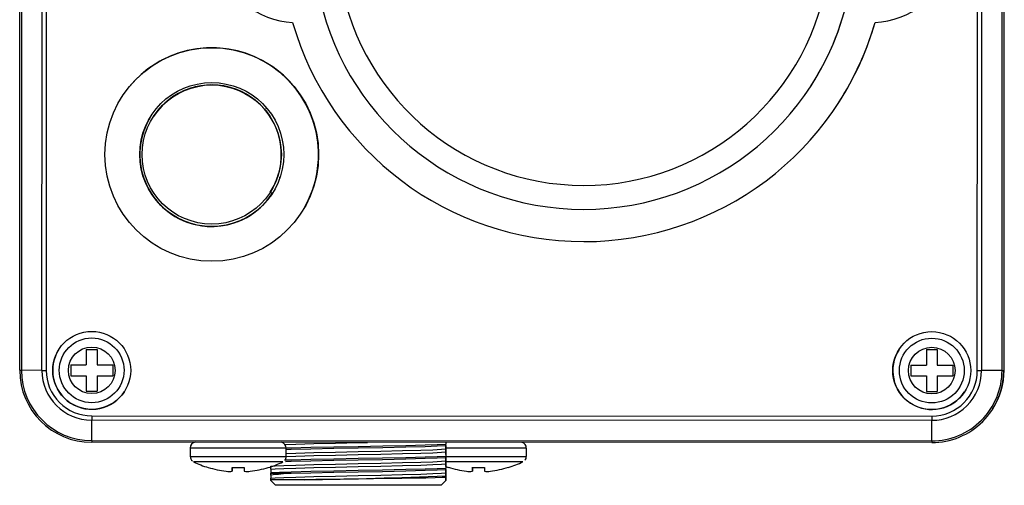
# Model space of a CAD drawing. Units: millimetres. Extents: x 6129 to 6697, y 4642 to 5347.
# Drawn here: x 6129 to 6211, y 4990 to 5029 of the extents above; entities that cross this region are included whole.
import ezdxf

# ---------------------------------------------------------------- set-up
doc = ezdxf.new("R2010")
doc.units = ezdxf.units.MM

msp = doc.modelspace()

# ---------------------------------------------------------------- linework, layer by layer
at = {"color": 7, "linetype": 'Continuous'}
for p, q in [((6129.033, 4999.742), (6129.052, 5067.742)), ((6129.198, 5067.742), (6129.179, 4999.742)), ((6130.886, 4999.74), (6130.905, 5067.74)), ((6131.258, 5067.74), (6131.239, 4999.74)), ((6208.825, 4999.718), (6208.844, 5067.718)), ((6209.198, 5067.718), (6209.179, 4999.718)), ((6210.887, 4999.719), (6210.905, 5067.719)), ((6211.052, 5067.719), (6211.033, 4999.719)), ((6211.057, 5067.726), (6211.038, 4999.726)), ((6211.057, 4999.757), (6211.076, 5067.757)), ((6194.98, 5023.485), (6194.988, 5023.498)), ((6197.257, 5022.035), (6197.259, 5022.037)), ((6149.518, 5021.742), (6149.561, 5021.553)), ((6150.674, 5015.834), (6150.689, 5015.715)), ((6150.05, 5014.503), (6150.049, 5014.573)), ((6134.584, 5001.491), (6134.697, 5001.491)), ((6134.584, 5001.491), (6134.584, 5001.33)), ((6134.584, 5001.491), (6134.584, 5000.192)), ((6134.697, 5001.491), (6134.809, 5001.491)), ((6134.809, 5001.491), (6134.922, 5001.491)), ((6134.922, 5001.491), (6135.034, 5001.491)), ((6135.034, 5001.491), (6135.147, 5001.491)), ((6135.147, 5001.491), (6135.259, 5001.491)), ((6135.259, 5001.491), (6135.372, 5001.491)), ((6135.372, 5001.491), (6135.484, 5001.491)), ((6135.484, 5001.491), (6135.484, 5001.33)), ((6204.584, 5001.472), (6204.697, 5001.472)), ((6204.584, 5001.472), (6204.584, 5001.31)), ((6204.584, 5001.472), (6204.584, 5000.173)), ((6204.697, 5001.472), (6204.809, 5001.472)), ((6204.809, 5001.472), (6204.922, 5001.472)), ((6204.922, 5001.472), (6205.034, 5001.472)), ((6205.034, 5001.472), (6205.147, 5001.472)), ((6205.147, 5001.472), (6205.259, 5001.472)), ((6205.259, 5001.472), (6205.372, 5001.472)), ((6205.372, 5001.472), (6205.484, 5001.472)), ((6205.484, 5001.472), (6205.484, 5001.31)), ((6134.584, 5001.33), (6134.584, 5001.168)), ((6134.584, 5001.168), (6134.584, 5001.006)), ((6134.584, 5001.006), (6134.584, 5000.843)), ((6134.584, 5000.843), (6134.584, 5000.681)), ((6134.584, 5000.681), (6134.584, 5000.518)), ((6134.584, 5000.518), (6134.584, 5000.355)), ((6135.484, 5001.33), (6135.484, 5001.168)), ((6135.484, 5001.168), (6135.484, 5001.006)), ((6135.484, 5001.006), (6135.484, 5000.843)), ((6135.484, 5000.843), (6135.484, 5000.68)), ((6135.484, 5000.68), (6135.484, 5000.518)), ((6135.484, 5000.518), (6135.484, 5000.354)), ((6204.584, 5001.31), (6204.584, 5001.149)), ((6204.584, 5001.149), (6204.584, 5000.986)), ((6204.584, 5000.986), (6204.584, 5000.824)), ((6204.584, 5000.824), (6204.584, 5000.661)), ((6204.584, 5000.661), (6204.584, 5000.498)), ((6205.484, 5001.31), (6205.484, 5001.148)), ((6205.484, 5001.148), (6205.484, 5000.986)), ((6205.484, 5000.986), (6205.484, 5000.824)), ((6205.484, 5000.824), (6205.484, 5000.661)), ((6205.484, 5000.661), (6205.484, 5000.498)), ((6130.886, 4999.74), (6129.179, 4999.742)), ((6130.886, 4999.74), (6130.922, 4999.74)), ((6130.922, 4999.74), (6130.961, 4999.74)), ((6130.961, 4999.74), (6131.004, 4999.74)), ((6131.004, 4999.74), (6131.048, 4999.74)), ((6131.048, 4999.74), (6131.094, 4999.74)), ((6131.094, 4999.74), (6131.142, 4999.74)), ((6131.142, 4999.74), (6131.19, 4999.74)), ((6131.19, 4999.74), (6131.239, 4999.74)), ((6133.284, 5000.192), (6133.445, 5000.192)), ((6133.284, 5000.192), (6133.284, 5000.079)), ((6133.284, 5000.192), (6133.284, 4999.293)), ((6133.284, 5000.079), (6133.284, 4999.967)), ((6133.284, 4999.967), (6133.284, 4999.854)), ((6133.284, 4999.854), (6133.284, 4999.742)), ((6133.284, 4999.742), (6133.284, 4999.629)), ((6133.445, 5000.192), (6133.607, 5000.192)), ((6133.607, 5000.192), (6133.769, 5000.192)), ((6133.769, 5000.192), (6133.932, 5000.192)), ((6133.932, 5000.192), (6134.094, 5000.192)), ((6134.094, 5000.192), (6134.257, 5000.191)), ((6134.257, 5000.191), (6134.42, 5000.191)), ((6134.42, 5000.191), (6134.584, 5000.191)), ((6134.584, 5000.355), (6134.584, 5000.191)), ((6134.584, 5000.192), (6134.584, 5000.191)), ((6135.484, 5000.354), (6135.484, 5000.191)), ((6135.484, 5000.191), (6135.647, 5000.191)), ((6135.647, 5000.191), (6135.81, 5000.191)), ((6135.81, 5000.191), (6135.973, 5000.191)), ((6135.973, 5000.191), (6136.136, 5000.191)), ((6136.136, 5000.191), (6136.298, 5000.191)), ((6136.298, 5000.191), (6136.46, 5000.191)), ((6136.46, 5000.191), (6136.622, 5000.191)), ((6136.622, 5000.191), (6136.784, 5000.191)), ((6136.784, 5000.191), (6136.784, 5000.078)), ((6136.784, 5000.078), (6136.784, 4999.966)), ((6136.784, 4999.966), (6136.784, 4999.853)), ((6136.784, 4999.853), (6136.784, 4999.741)), ((6136.784, 4999.741), (6136.784, 4999.628)), ((6203.284, 5000.172), (6203.445, 5000.172)), ((6203.284, 5000.172), (6203.284, 5000.06)), ((6203.284, 5000.172), (6203.284, 4999.273)), ((6203.284, 5000.06), (6203.284, 4999.947)), ((6203.284, 4999.947), (6203.284, 4999.835)), ((6203.284, 4999.835), (6203.284, 4999.722)), ((6203.284, 4999.722), (6203.284, 4999.61)), ((6203.445, 5000.172), (6203.607, 5000.172)), ((6203.607, 5000.172), (6203.769, 5000.172)), ((6203.769, 5000.172), (6203.932, 5000.172)), ((6203.932, 5000.172), (6204.094, 5000.172)), ((6204.094, 5000.172), (6204.257, 5000.172)), ((6204.257, 5000.172), (6204.42, 5000.172)), ((6204.42, 5000.172), (6204.584, 5000.172)), ((6204.584, 5000.498), (6204.584, 5000.335)), ((6204.584, 5000.335), (6204.584, 5000.172)), ((6204.584, 5000.173), (6204.584, 5000.172)), ((6205.484, 5000.498), (6205.484, 5000.335)), ((6205.484, 5000.335), (6205.484, 5000.172)), ((6205.484, 5000.172), (6205.647, 5000.172)), ((6205.647, 5000.172), (6205.81, 5000.172)), ((6205.81, 5000.172), (6205.973, 5000.171)), ((6205.973, 5000.171), (6206.136, 5000.171)), ((6206.136, 5000.171), (6206.298, 5000.171)), ((6206.298, 5000.171), (6206.46, 5000.171)), ((6206.46, 5000.171), (6206.622, 5000.171)), ((6206.622, 5000.171), (6206.784, 5000.171)), ((6206.784, 5000.171), (6206.784, 5000.059)), ((6206.784, 5000.059), (6206.784, 4999.946)), ((6206.784, 4999.946), (6206.784, 4999.834)), ((6206.784, 4999.834), (6206.784, 4999.721)), ((6206.784, 4999.721), (6206.784, 4999.609)), ((6208.825, 4999.718), (6208.874, 4999.718)), ((6208.874, 4999.718), (6208.923, 4999.718)), ((6208.923, 4999.718), (6208.97, 4999.718)), ((6208.97, 4999.718), (6209.016, 4999.718)), ((6209.016, 4999.718), (6209.061, 4999.718)), ((6209.061, 4999.718), (6209.103, 4999.718)), ((6209.103, 4999.718), (6209.142, 4999.718)), ((6209.142, 4999.718), (6209.179, 4999.718)), ((6210.887, 4999.719), (6209.179, 4999.718)), ((6211.033, 4999.719), (6211.038, 4999.726)), ((6211.038, 4999.726), (6211.057, 4999.757)), ((6133.284, 4999.517), (6133.283, 4999.404)), ((6133.283, 4999.404), (6133.283, 4999.292)), ((6133.284, 4999.293), (6133.283, 4999.292)), ((6133.283, 4999.292), (6133.445, 4999.292)), ((6133.284, 4999.629), (6133.284, 4999.517)), ((6133.284, 4999.293), (6134.584, 4999.292)), ((6133.445, 4999.292), (6133.607, 4999.292)), ((6133.607, 4999.292), (6133.769, 4999.292)), ((6133.769, 4999.292), (6133.931, 4999.292)), ((6133.931, 4999.292), (6134.094, 4999.292)), ((6134.094, 4999.292), (6134.257, 4999.291)), ((6134.257, 4999.291), (6134.42, 4999.291)), ((6134.42, 4999.291), (6134.583, 4999.291)), ((6134.584, 4999.292), (6134.583, 4999.291)), ((6134.583, 4999.291), (6134.583, 4999.128)), ((6134.583, 4999.128), (6134.583, 4998.965)), ((6134.583, 4998.965), (6134.583, 4998.802)), ((6134.584, 4999.292), (6134.584, 4997.992)), ((6135.484, 4999.292), (6135.483, 4999.291)), ((6135.483, 4999.291), (6135.483, 4999.128)), ((6135.483, 4999.291), (6135.647, 4999.291)), ((6135.483, 4999.128), (6135.483, 4998.965)), ((6135.483, 4998.965), (6135.483, 4998.802)), ((6135.484, 4999.292), (6136.783, 4999.291)), ((6135.647, 4999.291), (6135.81, 4999.291)), ((6135.81, 4999.291), (6135.973, 4999.291)), ((6135.973, 4999.291), (6136.136, 4999.291)), ((6136.136, 4999.291), (6136.298, 4999.291)), ((6136.298, 4999.291), (6136.46, 4999.291)), ((6136.46, 4999.291), (6136.622, 4999.291)), ((6136.622, 4999.291), (6136.783, 4999.291)), ((6136.784, 4999.516), (6136.783, 4999.403)), ((6136.783, 4999.403), (6136.783, 4999.291)), ((6136.784, 4999.628), (6136.784, 4999.516)), ((6203.284, 4999.497), (6203.283, 4999.385)), ((6203.283, 4999.385), (6203.283, 4999.272)), ((6203.284, 4999.273), (6203.283, 4999.272)), ((6203.283, 4999.272), (6203.445, 4999.272)), ((6203.284, 4999.61), (6203.284, 4999.497)), ((6203.284, 4999.273), (6204.584, 4999.273)), ((6203.445, 4999.272), (6203.607, 4999.272)), ((6203.607, 4999.272), (6203.769, 4999.272)), ((6203.769, 4999.272), (6203.931, 4999.272)), ((6203.931, 4999.272), (6204.094, 4999.272)), ((6204.094, 4999.272), (6204.257, 4999.272)), ((6204.257, 4999.272), (6204.42, 4999.272)), ((6204.42, 4999.272), (6204.583, 4999.272)), ((6204.584, 4999.273), (6204.583, 4999.272)), ((6204.583, 4999.272), (6204.583, 4999.109)), ((6204.583, 4999.109), (6204.583, 4998.945)), ((6204.583, 4998.945), (6204.583, 4998.782)), ((6204.584, 4999.273), (6204.584, 4997.973)), ((6205.484, 4999.273), (6205.483, 4999.272)), ((6205.483, 4999.272), (6205.483, 4999.108)), ((6205.483, 4999.272), (6205.647, 4999.272)), ((6205.483, 4999.108), (6205.483, 4998.945)), ((6205.483, 4998.945), (6205.483, 4998.782)), ((6205.484, 4999.273), (6206.783, 4999.271)), ((6205.647, 4999.272), (6205.81, 4999.272)), ((6205.81, 4999.272), (6205.973, 4999.271)), ((6205.973, 4999.271), (6206.136, 4999.271)), ((6206.136, 4999.271), (6206.298, 4999.271)), ((6206.298, 4999.271), (6206.46, 4999.271)), ((6206.46, 4999.271), (6206.622, 4999.271)), ((6206.622, 4999.271), (6206.783, 4999.271)), ((6206.784, 4999.496), (6206.783, 4999.384)), ((6206.783, 4999.384), (6206.783, 4999.271)), ((6206.784, 4999.609), (6206.784, 4999.496)), ((6134.583, 4998.802), (6134.583, 4998.639)), ((6134.583, 4998.639), (6134.583, 4998.477)), ((6134.583, 4998.477), (6134.583, 4998.315)), ((6134.583, 4998.315), (6134.583, 4998.153)), ((6134.583, 4998.153), (6134.583, 4997.991)), ((6135.483, 4998.802), (6135.483, 4998.639)), ((6135.483, 4998.639), (6135.483, 4998.477)), ((6135.483, 4998.477), (6135.483, 4998.314)), ((6135.483, 4998.314), (6135.483, 4998.153)), ((6135.483, 4998.153), (6135.483, 4997.991)), ((6204.583, 4998.782), (6204.583, 4998.62)), ((6204.583, 4998.62), (6204.583, 4998.457)), ((6204.583, 4998.457), (6204.583, 4998.295)), ((6204.583, 4998.295), (6204.583, 4998.133)), ((6204.583, 4998.133), (6204.583, 4997.972)), ((6205.483, 4998.782), (6205.483, 4998.62)), ((6205.483, 4998.62), (6205.483, 4998.457)), ((6205.483, 4998.457), (6205.483, 4998.295)), ((6205.483, 4998.295), (6205.483, 4998.133)), ((6205.483, 4998.133), (6205.483, 4997.972)), ((6134.584, 4997.992), (6134.583, 4997.991)), ((6134.583, 4997.991), (6134.696, 4997.991)), ((6134.584, 4997.992), (6135.483, 4997.991)), ((6134.696, 4997.991), (6134.808, 4997.991)), ((6134.808, 4997.991), (6134.921, 4997.991)), ((6134.921, 4997.991), (6135.033, 4997.991)), ((6135.033, 4997.991), (6135.146, 4997.991)), ((6135.146, 4997.991), (6135.258, 4997.991)), ((6135.258, 4997.991), (6135.371, 4997.991)), ((6135.371, 4997.991), (6135.483, 4997.991)), ((6204.584, 4997.973), (6204.583, 4997.972)), ((6204.583, 4997.972), (6204.696, 4997.972)), ((6204.584, 4997.973), (6205.483, 4997.972)), ((6204.696, 4997.972), (6204.808, 4997.972)), ((6204.808, 4997.972), (6204.921, 4997.972)), ((6204.921, 4997.972), (6205.033, 4997.972)), ((6205.033, 4997.972), (6205.146, 4997.972)), ((6205.146, 4997.972), (6205.258, 4997.972)), ((6205.258, 4997.972), (6205.371, 4997.972)), ((6205.371, 4997.972), (6205.483, 4997.972)), ((6210.075, 4996.468), (6210.079, 4996.475)), ((6210.079, 4996.475), (6210.099, 4996.505)), ((6135.031, 4995.946), (6205.031, 4995.927)), ((6135.031, 4995.946), (6135.031, 4995.897)), ((6135.031, 4995.897), (6135.031, 4995.849)), ((6135.031, 4995.849), (6135.031, 4995.801)), ((6135.031, 4995.801), (6135.031, 4995.755)), ((6135.031, 4995.755), (6135.031, 4995.71)), ((6135.031, 4995.71), (6135.031, 4995.668)), ((6135.031, 4995.668), (6135.031, 4995.629)), ((6135.031, 4995.629), (6135.031, 4995.593)), ((6205.031, 4995.927), (6205.031, 4995.878)), ((6205.031, 4995.878), (6205.031, 4995.829)), ((6205.031, 4995.829), (6205.031, 4995.782)), ((6205.031, 4995.782), (6205.031, 4995.735)), ((6205.031, 4995.735), (6205.031, 4995.691)), ((6205.031, 4995.691), (6205.031, 4995.649)), ((6205.031, 4995.649), (6205.031, 4995.61)), ((6205.031, 4995.61), (6205.031, 4995.573)), ((6205.031, 4995.573), (6135.031, 4995.593)), ((6135.031, 4993.887), (6135.031, 4995.593)), ((6205.031, 4993.867), (6205.031, 4995.573)), ((6135.031, 4993.887), (6205.031, 4993.867)), ((6205.031, 4993.721), (6135.031, 4993.741)), ((6143.243, 4993.257), (6143.243, 4992.563)), ((6143.25, 4993.257), (6143.243, 4993.257)), ((6143.411, 4993.256), (6143.25, 4993.257)), ((6143.778, 4993.256), (6143.411, 4993.256)), ((6144.333, 4993.255), (6143.778, 4993.256)), ((6145.044, 4993.254), (6144.333, 4993.255)), ((6145.874, 4993.254), (6145.044, 4993.254)), ((6146.777, 4993.253), (6145.874, 4993.254)), ((6147.706, 4993.253), (6146.777, 4993.253)), ((6148.61, 4993.253), (6147.706, 4993.253)), ((6149.44, 4993.253), (6148.61, 4993.253)), ((6150.152, 4993.253), (6149.44, 4993.253)), ((6150.707, 4993.254), (6150.152, 4993.253)), ((6151.075, 4993.254), (6150.707, 4993.254)), ((6151.237, 4993.255), (6151.075, 4993.254)), ((6151.13, 4993.566), (6152.042, 4993.596)), ((6151.185, 4993.269), (6151.659, 4993.283)), ((6151.243, 4993.255), (6151.237, 4993.255)), ((6151.243, 4992.561), (6151.243, 4993.255)), ((6151.243, 4993.145), (6151.659, 4993.158)), ((6151.659, 4993.283), (6153.285, 4993.323)), ((6151.659, 4993.158), (6153.285, 4993.198)), ((6152.042, 4993.596), (6153.556, 4993.635)), ((6153.285, 4993.323), (6155.211, 4993.365)), ((6153.285, 4993.198), (6155.211, 4993.24)), ((6153.556, 4993.635), (6155.351, 4993.677)), ((6155.211, 4993.365), (6157.244, 4993.405)), ((6155.211, 4993.24), (6157.244, 4993.28)), ((6155.351, 4993.677), (6157.245, 4993.718)), ((6157.244, 4993.405), (6159.278, 4993.445)), ((6157.244, 4993.28), (6159.278, 4993.32)), ((6157.245, 4993.718), (6158.02, 4993.734)), ((6159.278, 4993.445), (6161.205, 4993.488)), ((6159.278, 4993.32), (6161.205, 4993.363)), ((6161.205, 4993.488), (6162.832, 4993.53)), ((6161.205, 4993.363), (6162.832, 4993.405)), ((6162.832, 4993.53), (6163.807, 4993.561)), ((6162.832, 4993.405), (6163.807, 4993.436)), ((6163.449, 4993.127), (6164.168, 4993.164)), ((6163.807, 4993.561), (6164.547, 4993.594)), ((6163.807, 4993.436), (6164.547, 4993.469)), ((6164.168, 4993.164), (6164.548, 4993.201)), ((6165.053, 4993.263), (6164.508, 4993.263)), ((6164.547, 4993.732), (6164.547, 4993.594)), ((6164.547, 4993.469), (6164.547, 4993.594)), ((6164.548, 4992.991), (6164.549, 4993.241)), ((6164.548, 4993.201), (6164.548, 4992.951)), ((6164.55, 4993.723), (6164.55, 4993.598)), ((6165.883, 4993.262), (6165.053, 4993.263)), ((6166.787, 4993.262), (6165.883, 4993.262)), ((6167.715, 4993.262), (6166.787, 4993.262)), ((6168.619, 4993.262), (6167.715, 4993.262)), ((6169.449, 4993.262), (6168.619, 4993.262)), ((6170.161, 4993.262), (6169.449, 4993.262)), ((6170.716, 4993.262), (6170.161, 4993.262)), ((6171.084, 4993.263), (6170.716, 4993.262)), ((6171.246, 4993.264), (6171.084, 4993.263)), ((6171.253, 4993.264), (6171.246, 4993.264)), ((6171.253, 4992.57), (6171.253, 4993.264)), ((6143.243, 4992.563), (6143.25, 4992.563)), ((6143.25, 4992.563), (6143.411, 4992.562)), ((6143.411, 4992.562), (6143.778, 4992.562)), ((6143.778, 4992.562), (6144.332, 4992.561)), ((6144.332, 4992.561), (6145.044, 4992.56)), ((6145.044, 4992.56), (6145.873, 4992.56)), ((6145.873, 4992.56), (6146.777, 4992.56)), ((6146.777, 4992.56), (6147.706, 4992.559)), ((6147.706, 4992.559), (6148.61, 4992.559)), ((6148.61, 4992.559), (6149.44, 4992.559)), ((6149.44, 4992.559), (6150.151, 4992.559)), ((6150.151, 4992.559), (6150.706, 4992.56)), ((6150.706, 4992.56), (6151.075, 4992.56)), ((6151.075, 4992.56), (6151.236, 4992.561)), ((6151.236, 4992.561), (6151.243, 4992.561)), ((6151.243, 4992.819), (6152.042, 4992.846)), ((6151.243, 4992.569), (6152.042, 4992.596)), ((6151.659, 4992.283), (6153.284, 4992.323)), ((6152.042, 4992.846), (6153.556, 4992.885)), ((6152.042, 4992.596), (6153.556, 4992.635)), ((6153.284, 4992.323), (6155.211, 4992.365)), ((6153.556, 4992.885), (6155.351, 4992.927)), ((6153.556, 4992.635), (6155.351, 4992.677)), ((6155.211, 4992.365), (6157.244, 4992.405)), ((6155.351, 4992.927), (6157.245, 4992.968)), ((6155.351, 4992.677), (6157.245, 4992.718)), ((6157.244, 4992.405), (6159.277, 4992.445)), ((6157.244, 4992.28), (6159.277, 4992.32)), ((6157.245, 4992.968), (6159.139, 4993.008)), ((6157.245, 4992.718), (6159.138, 4992.758)), ((6159.138, 4992.758), (6160.934, 4992.801)), ((6159.139, 4993.008), (6160.934, 4993.051)), ((6159.277, 4992.445), (6161.205, 4992.488)), ((6159.277, 4992.32), (6161.205, 4992.363)), ((6160.934, 4993.051), (6162.449, 4993.093)), ((6160.934, 4992.801), (6162.449, 4992.843)), ((6161.205, 4992.488), (6162.831, 4992.53)), ((6161.205, 4992.363), (6162.831, 4992.405)), ((6162.449, 4993.093), (6163.449, 4993.127)), ((6162.449, 4992.843), (6163.449, 4992.877)), ((6162.831, 4992.53), (6163.807, 4992.561)), ((6162.831, 4992.405), (6163.807, 4992.436)), ((6163.449, 4992.877), (6164.168, 4992.914)), ((6163.807, 4992.561), (6164.546, 4992.594)), ((6163.807, 4992.436), (6164.546, 4992.469)), ((6164.168, 4992.914), (6164.548, 4992.951)), ((6164.546, 4992.469), (6164.546, 4992.594)), ((6164.546, 4992.57), (6165.053, 4992.569)), ((6164.549, 4992.723), (6164.549, 4992.598)), ((6165.053, 4992.569), (6165.883, 4992.569)), ((6165.883, 4992.569), (6166.786, 4992.568)), ((6166.786, 4992.568), (6167.715, 4992.568)), ((6167.715, 4992.568), (6168.619, 4992.568)), ((6168.619, 4992.568), (6169.449, 4992.568)), ((6169.449, 4992.568), (6170.161, 4992.568)), ((6170.161, 4992.568), (6170.716, 4992.569)), ((6170.716, 4992.569), (6171.084, 4992.569)), ((6171.084, 4992.569), (6171.246, 4992.57)), ((6171.246, 4992.57), (6171.253, 4992.57)), ((6143.551, 4992.113), (6143.524, 4992.114)), ((6143.765, 4992.113), (6143.551, 4992.113)), ((6144.182, 4992.112), (6143.765, 4992.113)), ((6144.776, 4992.111), (6144.182, 4992.112)), ((6144.743, 4991.648), (6144.743, 4991.642)), ((6144.743, 4991.641), (6144.743, 4991.648)), ((6144.743, 4991.642), (6144.743, 4991.637)), ((6144.743, 4991.636), (6144.743, 4991.641)), ((6144.743, 4991.637), (6144.743, 4991.634)), ((6144.743, 4991.634), (6144.743, 4991.636)), ((6144.743, 4991.634), (6144.743, 4991.633)), ((6144.743, 4991.633), (6144.743, 4991.634)), ((6145.513, 4992.111), (6144.776, 4992.111)), ((6146.351, 4992.11), (6145.513, 4992.111)), ((6147.241, 4992.11), (6146.351, 4992.11)), ((6146.742, 4991.329), (6146.742, 4991.646)), ((6146.743, 4991.646), (6146.743, 4991.331)), ((6148.131, 4992.11), (6147.241, 4992.11)), ((6148.97, 4992.11), (6148.131, 4992.11)), ((6149.708, 4992.11), (6148.97, 4992.11)), ((6150.303, 4992.11), (6149.708, 4992.11)), ((6149.947, 4991.744), (6150.326, 4991.778)), ((6149.947, 4991.494), (6149.947, 4991.744)), ((6149.947, 4991.494), (6150.326, 4991.528)), ((6150.72, 4992.111), (6150.303, 4992.11)), ((6150.326, 4991.778), (6151.043, 4991.813)), ((6150.326, 4991.528), (6151.043, 4991.563)), ((6150.935, 4992.111), (6150.72, 4992.111)), ((6150.962, 4992.112), (6150.935, 4992.111)), ((6151.043, 4991.813), (6152.042, 4991.846)), ((6151.043, 4991.563), (6152.042, 4991.596)), ((6151.143, 4992.267), (6151.659, 4992.283)), ((6151.195, 4992.144), (6151.659, 4992.158)), ((6151.659, 4992.158), (6153.284, 4992.198)), ((6152.042, 4991.846), (6153.556, 4991.885)), ((6152.042, 4991.596), (6153.556, 4991.635)), ((6153.284, 4992.198), (6155.211, 4992.24)), ((6153.556, 4991.885), (6155.351, 4991.927)), ((6153.556, 4991.635), (6155.351, 4991.677)), ((6155.211, 4992.24), (6157.244, 4992.28)), ((6155.351, 4991.927), (6157.244, 4991.968)), ((6155.351, 4991.677), (6157.244, 4991.718)), ((6157.244, 4991.968), (6159.138, 4992.008)), ((6157.244, 4991.718), (6159.138, 4991.758)), ((6159.138, 4992.008), (6160.934, 4992.051)), ((6159.138, 4991.758), (6160.934, 4991.801)), ((6160.934, 4992.051), (6162.449, 4992.093)), ((6160.934, 4991.801), (6162.449, 4991.843)), ((6161.205, 4991.488), (6162.831, 4991.53)), ((6162.449, 4992.093), (6163.448, 4992.127)), ((6162.449, 4991.843), (6163.448, 4991.877)), ((6162.831, 4991.53), (6163.807, 4991.561)), ((6163.448, 4992.127), (6164.167, 4992.164)), ((6163.448, 4991.877), (6164.167, 4991.914)), ((6163.807, 4991.561), (6164.546, 4991.594)), ((6164.167, 4992.164), (6164.547, 4992.201)), ((6164.167, 4991.914), (6164.547, 4991.951)), ((6164.785, 4992.12), (6164.529, 4992.12)), ((6164.546, 4991.469), (6164.546, 4991.594)), ((6164.547, 4992.201), (6164.547, 4991.951)), ((6164.548, 4991.991), (6164.548, 4992.241)), ((6164.549, 4991.723), (6164.549, 4991.598)), ((6164.549, 4991.707), (6164.596, 4991.691)), ((6164.596, 4991.691), (6164.752, 4991.641)), ((6164.752, 4991.656), (6164.752, 4991.65)), ((6164.752, 4991.65), (6164.752, 4991.656)), ((6164.752, 4991.65), (6164.752, 4991.645)), ((6164.752, 4991.645), (6164.752, 4991.65)), ((6164.752, 4991.645), (6164.752, 4991.643)), ((6164.752, 4991.642), (6164.752, 4991.645)), ((6164.752, 4991.643), (6164.752, 4991.641)), ((6164.752, 4991.641), (6164.752, 4991.642)), ((6165.523, 4992.12), (6164.785, 4992.12)), ((6166.361, 4992.119), (6165.523, 4992.12)), ((6167.251, 4992.119), (6166.361, 4992.119)), ((6166.752, 4991.338), (6166.751, 4991.655)), ((6166.753, 4991.654), (6166.753, 4991.34)), ((6168.141, 4992.119), (6167.251, 4992.119)), ((6168.979, 4992.119), (6168.141, 4992.119)), ((6169.717, 4992.119), (6168.979, 4992.119)), ((6170.312, 4992.119), (6169.717, 4992.119)), ((6170.729, 4992.12), (6170.312, 4992.119)), ((6170.944, 4992.12), (6170.729, 4992.12)), ((6170.971, 4992.12), (6170.944, 4992.12)), ((6149.946, 4991.223), (6150.684, 4991.254)), ((6149.946, 4991.223), (6149.946, 4991.16)), ((6149.946, 4991.16), (6150.103, 4991.16)), ((6149.946, 4990.99), (6149.946, 4991.16)), ((6149.947, 4990.744), (6150.325, 4990.778)), ((6149.947, 4990.62), (6149.947, 4990.744)), ((6150.103, 4991.16), (6150.277, 4991.16)), ((6150.277, 4991.16), (6150.468, 4991.159)), ((6150.325, 4990.778), (6151.043, 4990.813)), ((6150.468, 4991.159), (6150.676, 4991.159)), ((6150.676, 4991.159), (6150.899, 4991.159)), ((6150.684, 4991.254), (6151.659, 4991.283)), ((6150.899, 4991.159), (6151.138, 4991.158)), ((6151.043, 4990.813), (6152.042, 4990.846)), ((6151.138, 4991.158), (6151.391, 4991.158)), ((6151.391, 4991.158), (6151.659, 4991.158)), ((6151.659, 4991.283), (6153.284, 4991.323)), ((6151.659, 4991.158), (6153.284, 4991.198)), ((6152.042, 4990.846), (6153.555, 4990.885)), ((6153.284, 4991.323), (6155.211, 4991.365)), ((6153.284, 4991.198), (6155.211, 4991.24)), ((6153.555, 4990.885), (6155.35, 4990.927)), ((6155.211, 4991.365), (6157.244, 4991.405)), ((6155.211, 4991.24), (6157.244, 4991.28)), ((6155.35, 4990.927), (6157.244, 4990.968)), ((6157.272, 4990.68), (6156.05, 4990.664)), ((6157.244, 4991.405), (6159.277, 4991.445)), ((6157.244, 4991.28), (6159.277, 4991.32)), ((6157.244, 4990.968), (6159.138, 4991.008)), ((6158.508, 4990.696), (6157.272, 4990.68)), ((6159.712, 4990.713), (6158.508, 4990.696)), ((6159.138, 4991.008), (6160.934, 4991.051)), ((6159.277, 4991.445), (6161.205, 4991.488)), ((6159.277, 4991.32), (6161.205, 4991.363)), ((6160.875, 4990.731), (6159.712, 4990.713)), ((6161.937, 4990.748), (6160.875, 4990.731)), ((6160.934, 4991.051), (6162.448, 4991.093)), ((6161.205, 4991.363), (6162.831, 4991.405)), ((6162.868, 4990.765), (6161.937, 4990.748)), ((6162.448, 4991.093), (6163.448, 4991.127)), ((6162.831, 4991.405), (6163.807, 4991.436)), ((6163.641, 4990.782), (6162.868, 4990.765)), ((6163.448, 4991.127), (6164.167, 4991.164)), ((6164.227, 4990.8), (6163.641, 4990.782)), ((6163.807, 4991.436), (6164.546, 4991.469)), ((6164.167, 4991.164), (6164.547, 4991.201)), ((6164.546, 4990.814), (6164.227, 4990.8)), ((6164.547, 4990.872), (6164.546, 4990.814)), ((6164.546, 4990.814), (6164.547, 4990.805)), ((6164.547, 4991.201), (6164.547, 4990.951)), ((6164.547, 4990.951), (6164.547, 4990.872)), ((6164.547, 4990.565), (6164.548, 4990.872)), ((6164.547, 4990.805), (6164.547, 4990.565)), ((6164.548, 4990.991), (6164.548, 4991.241)), ((6164.548, 4990.934), (6164.548, 4990.991)), ((6164.548, 4990.872), (6164.548, 4990.934)), ((6149.938, 4990.572), (6150.347, 4990.162)), ((6149.947, 4990.582), (6149.947, 4990.62)), ((6150.057, 4990.62), (6149.947, 4990.62)), ((6150.422, 4990.619), (6150.057, 4990.62)), ((6150.451, 4990.161), (6150.347, 4990.162)), ((6150.98, 4990.618), (6150.422, 4990.619)), ((6150.762, 4990.161), (6150.451, 4990.161)), ((6151.27, 4990.16), (6150.762, 4990.161)), ((6151.705, 4990.617), (6150.98, 4990.618)), ((6151.959, 4990.159), (6151.27, 4990.16)), ((6152.414, 4990.616), (6151.705, 4990.617)), ((6152.81, 4990.158), (6151.959, 4990.159)), ((6152.802, 4990.616), (6152.414, 4990.616)), ((6153.716, 4990.631), (6152.802, 4990.616)), ((6153.794, 4990.157), (6152.81, 4990.158)), ((6154.848, 4990.647), (6153.716, 4990.631)), ((6154.884, 4990.156), (6153.794, 4990.157)), ((6156.05, 4990.664), (6154.848, 4990.647)), ((6156.046, 4990.156), (6154.884, 4990.156)), ((6157.244, 4990.155), (6156.046, 4990.156)), ((6158.442, 4990.155), (6157.244, 4990.155)), ((6159.604, 4990.155), (6158.442, 4990.155)), ((6160.694, 4990.155), (6159.604, 4990.155)), ((6161.68, 4990.155), (6160.694, 4990.155)), ((6162.531, 4990.156), (6161.68, 4990.155)), ((6163.221, 4990.156), (6162.531, 4990.156)), ((6163.73, 4990.157), (6163.221, 4990.156)), ((6164.042, 4990.158), (6163.73, 4990.157)), ((6164.147, 4990.158), (6164.042, 4990.158)), ((6164.147, 4990.158), (6164.567, 4990.578))]:
    msp.add_line(p, q, dxfattribs=at)
for centre, radius in [((6145.037, 5017.736), 8.9), ((6145.036, 5017.735), 6), ((6145.036, 5017.735), 5.8), ((6135.032, 4999.739), 3.25), ((6135.034, 4999.742), 2.7), ((6205.032, 4999.72), 3.25), ((6205.034, 4999.722), 2.7), ((6135.034, 4999.741), 1.941), ((6205.034, 4999.722), 1.941)]:
    msp.add_circle(centre, radius, dxfattribs=at)
for centre, radius, start, end in [((6152.191, 5035.732), 7, 126.85395, 266.59478), ((6199.891, 5035.719), 7, 273.37331, 53.11417), ((6176.031, 5035.71), 20.55, 187.12341, 352.84466), ((6176.032, 5035.712), 22.55, 190.12378, 349.84429), ((6176.04, 5035.725), 22.55, 327.16711, 349.84432), ((6176.041, 5035.725), 25.25, 196.04994, 343.91813), ((6176.042, 5035.728), 25.25, 327.16711, 343.91815), ((6145.037, 5017.736), 8.9, 329.48428, 140.85906), ((6145.037, 5017.736), 8.9, 352.48105, 140.83308), ((6145.037, 5017.736), 5.8, 327.16711, 147.16711), ((6145.037, 5017.736), 5.8, 352.48103, 147.16711), ((6145.037, 5017.736), 6, 147.16711, 269.98405), ((6145.037, 5017.736), 6, 149.43584, 327.16711), ((6145.037, 5017.736), 5.8, 327.16711, 352.48103), ((6145.037, 5017.736), 8.9, 329.46443, 352.48105), ((6145.037, 5017.736), 6, 269.98405, 327.16711), ((6135.034, 4999.743), 3.25, 147.16713, 327.1671), ((6205.034, 4999.723), 3.25, 147.16713, 327.1671), ((6129.167, 5029.67), 29.927, 269.74443, 270.02449), ((6135.033, 4999.741), 6, 179.98406, 269.98404), ((6135.033, 4999.74), 5.854, 179.98406, 269.98404), ((6135.032, 4999.739), 4.146, 179.98406, 269.98404), ((6135.032, 4999.739), 3.793, 179.98402, 269.98405), ((6205.033, 4999.721), 5.854, 269.98403, 359.98405), ((6205.033, 4999.721), 6, 269.98403, 359.98405), ((6205.032, 4999.72), 3.793, 269.98405, 359.98405), ((6205.032, 4999.72), 4.146, 269.98403, 359.98405), ((6205.038, 4999.728), 6, 327.16711, 359.98405), ((6205.057, 4999.758), 6, 327.16711, 359.98405), ((6210.916, 5029.886), 30.167, 269.94416, 270.22261), ((6181.337, 4993.853), 46.306, 179.95786, 180.13875), ((6143.732, 4993.268), 0.485, 100.49087, 180.25234), ((6150.761, 4993.276), 0.475, 357.36523, 79.24445), ((6224.122, 4993.534), 59.576, 180.06246, 180.32029), ((6021.832, 4993.847), 142.718, 359.75668, 359.89996), ((6170.789, 4993.296), 0.457, 355.83409, 74.95665), ((6251.337, 4993.833), 46.306, 179.95786, 180.13875), ((6143.677, 4992.534), 0.432, 175.61097, 233.47331), ((6150.853, 4992.518), 0.384, 312.7722, 6.16041), ((6307.264, 4992.345), 142.718, 179.75668, 179.89996), ((6224.122, 4992.534), 59.576, 180.06246, 180.32029), ((6104.974, 4992.658), 59.576, 0.06246, 0.32029), ((6021.832, 4992.847), 142.718, 359.75668, 359.89996), ((6170.862, 4992.527), 0.384, 312.7722, 6.16041), ((6147.245, 4999.756), 8.5, 244.03917, 252.87895), ((6147.245, 4999.756), 8.485, 252.84882, 263.21593), ((6147.244, 4999.754), 8.124, 266.45549, 273.51258), ((6301.059, 4991.784), 154.317, 180.05125, 180.16874), ((5989.161, 4991.878), 157.583, 359.80105, 359.91688), ((6302.059, 4991.783), 154.317, 180.05125, 180.16874), ((6147.245, 4999.756), 8.485, 276.75213, 287.11925), ((6147.245, 4999.756), 8.5, 287.08898, 295.92883), ((6150.126, 4991.645), 0.383, 179.73324, 181.98428), ((6211.645, 4991.12), 61.699, 179.65316, 179.90491), ((6307.264, 4991.345), 142.718, 179.75668, 179.89996), ((6104.973, 4991.658), 59.576, 0.06246, 0.32029), ((6019.273, 4991.855), 145.276, 359.75794, 359.8987), ((6167.254, 4999.764), 8.485, 252.84882, 263.21593), ((6167.253, 4999.763), 8.124, 266.45549, 273.51258), ((6321.068, 4991.793), 154.317, 180.05125, 180.16874), ((6009.17, 4991.887), 157.583, 359.80105, 359.91688), ((6322.068, 4991.792), 154.317, 180.05125, 180.16874), ((6167.254, 4999.764), 8.485, 276.75213, 287.11925), ((6167.254, 4999.765), 8.5, 287.08898, 295.92883), ((6170.135, 4991.653), 0.383, 179.73324, 181.98428), ((6146.493, 4992.227), 0.932, 254.39039, 285.49524), ((6147.992, 4992.536), 1.232, 258.31531, 281.73512), ((6152.898, 4969.648), 21.545, 93.29686, 97.87384), ((6265.878, 4991.187), 115.932, 180.09692, 180.21884), ((6145.343, 5458.868), 468.311, 270.91269, 272.35024), ((6224.122, 4991.534), 59.576, 180.06246, 180.32029), ((6166.503, 4992.236), 0.932, 254.39039, 285.49524), ((6168.001, 4992.545), 1.232, 258.31531, 281.73512)]:
    msp.add_arc(centre, radius, start, end, dxfattribs=at)

doc.saveas('drawing.dxf')
